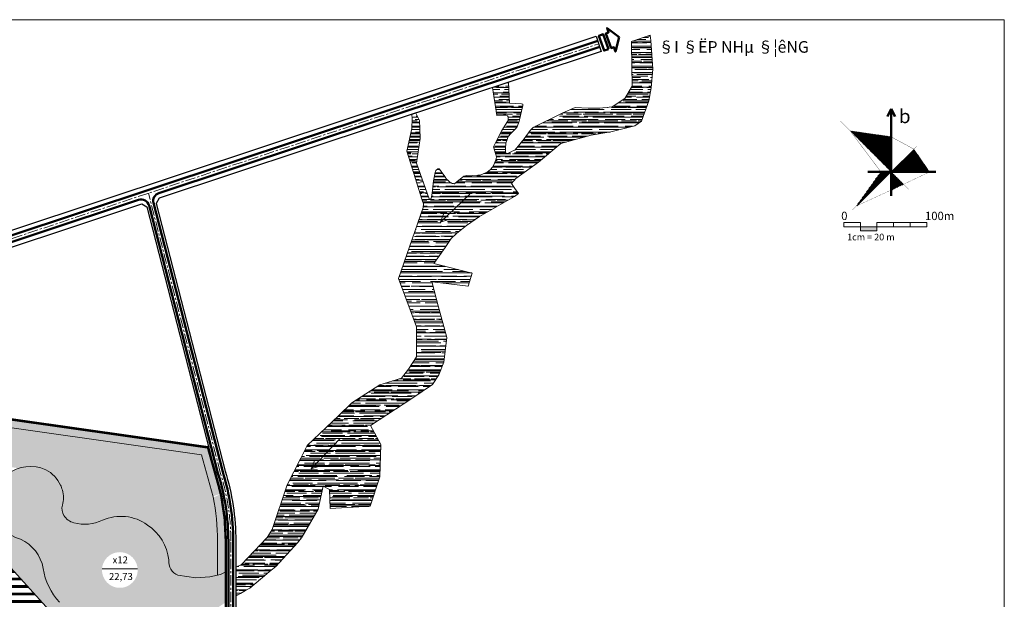
# Model space of a CAD drawing. Extents: x 524649 to 527749, y 2044503 to 2046700.
# Drawn here: x 526561 to 527749, y 2046001 to 2046700 of the extents above; entities that cross this region are included whole.
import ezdxf
from ezdxf.enums import TextEntityAlignment as Align

# ---------------------------------------------------------------- set-up
doc = ezdxf.new("R2010")
doc.units = 0
doc.header["$LTSCALE"] = 10
doc.header["$MEASUREMENT"] = 0
doc.set_wipeout_variables(frame=1)
doc.linetypes.add('CENTER', pattern=[2, 1.25, -0.25, 0.25, -0.25])
doc.linetypes.add('HIDDENX2', pattern=[0.75, 0.5, -0.25])
for name, color, linetype, lineweight in [('1-chialo', 204, 'Continuous', 20), ('1-DuongGT', 7, 'Continuous', 50), ('1-nuoc', 132, 'Continuous', 13), ('1-Timduong', 252, 'CENTER', 5), ('1_cach ly', 92, 'Continuous', 13), ('1_Heduong', 5, 'Continuous', 25), ('1_Kyhieu', 7, 'Continuous', 13), ('2-h cach ly', 92, 'Continuous', 5), ('2-h cn dhai', 216, 'Continuous', 5), ('2-h cxcq', 94, 'Continuous', 5), ('2-h nuoc', 132, 'Continuous', 5), ('2-Tex', 7, 'Continuous', 18), ('2-VongSDD', 7, 'Continuous', 18), ('cotdaycong', 7, 'Continuous', 15), ('khung10000', 7, 'Continuous', 15)]:
    doc.layers.add(name, color=color, linetype=linetype, lineweight=lineweight)
doc.layers.add('1_Ranhgioi', color=6, linetype='HIDDENX2')
doc.styles.add('ARIALH', font='VHARIAL.ttf')
doc.styles.add('n3', font='VHCOOP.ttf', dxfattribs={"height": 300})
doc.styles.add('vn Arialh', font='VHARIAL.ttf', dxfattribs={"height": 250})
doc.styles.add('VNAVANT-HB', font='VHAVANB.ttf')
pattern_1 = [(90, (0, 0), (-0.9899494933999998, 0.9899494933999998), [0.2625, -1.7173989882]), (45, (0, 0), (-0.9899494936611664, 0.9899494936611666), [0.2625, -1.1375]), (135, (0, 0), (-0.9899494936611666, -0.9899494936611664), [0.2625, -1.1375])]
pattern_2 = [(50, (0, 0), (3.586300913003767, -0.3137606749129755), [0.375, -4.125]), (355, (0, 0), (-0.693756668065, 3.760960668500059), [0.3, -3.3]), (100.4514, (0.2988584, -0.0261467), (2.892546908570108, 3.447197710304768), [0.31870095, -3.50571056]), (46.18420000000001, (0, 1), (5.336205243128222, -0.8275950716450904), [0.5625, -6.1875]), (96.6356, (0.444683725, 0.931033465), (4.673313527743517, 4.870589354502209), [0.47805144, -5.258565]), (351.1842, (0, 1), (4.673309725668136, 4.870593004626623), [0.45, -4.95]), (21, (0.5, 0.75), (2.984535260592308, -2.013094453326694), [0.375, -4.125]), (326.0000000000001, (0.5, 0.75), (1.216576659607909, 3.625750225234265), [0.3, -3.3]), (71.4514, (0.748711165, 0.58224197), (4.20111314290745, 1.612652483549762), [0.31870095, -3.50571056]), (37.50000000000001, (0, 0), (0.06079927658645334, 1.664469269156557), [0, -3.26, 0, -3.35, 0, -3.3125]), (7.499999999999999, (0, 0), (1.315347687210743, 1.972058559411801), [0, -1.91, 0, -3.185, 0, -1.2625]), (327.5, (-1.115, 0), (2.669112180862045, -0.112774358671899), [0, -1.25, 0, -3.9, 0, -5.175]), (317.5, (-1.615, 0), (2.915930846711931, 0.5005249116615882), [0, -1.625, 0, -2.59, 0, -3.675])]
pattern_3 = [(45, (426845.4735730226, 1643830.226568596), (-0.5212084084126042, 0.5212084084126044), [])]
pattern_4 = [(45, (426845.5760250254, 1643830.327759441), (-0.5212084084126042, 0.5212084084126044), [])]

msp = doc.modelspace()

# ---------------------------------------------------------------- hatches: boundary and pattern name
at = {"layer": '1_Kyhieu'}
h = msp.add_hatch(dxfattribs=at)
h.set_pattern_fill('LINE', color=256, scale=5.8968, angle=45, style=0)
h.set_pattern_definition(pattern_3)
h.paths.add_polyline_path([(527612.4750022813, 2046558.153796282), (527563.1308622921, 2046565.26854257), (527612.4750022813, 2046515.924402581)])
h.paths.add_polyline_path([(527612.4750022813, 2046515.924402581), (527612.4750022813, 2046494.149870719), (527627.3284980636, 2046501.070906798)])
h = msp.add_hatch(dxfattribs=at)
h.set_pattern_fill('LINE', color=256, scale=5.8968, angle=45, style=0)
h.set_pattern_definition(pattern_4)
h.paths.add_polyline_path([(527612.577454284, 2046558.254987127), (527563.2333142948, 2046565.369733415), (527612.577454284, 2046516.025593426)])
h.paths.add_polyline_path([(527612.577454284, 2046516.025593426), (527612.577454284, 2046494.251061564), (527627.4309500664, 2046501.172097643)])
h = msp.add_hatch(dxfattribs=at)
h.set_pattern_fill('LINE', color=256, scale=5.8968, angle=45, style=0)
h.set_pattern_definition(pattern_3)
h.paths.add_polyline_path([(527612.4750022811, 2046515.924402581), (527599.9271713016, 2046515.924402581), (527570.3394204054, 2046474.774728367), (527572.1645957492, 2046475.613996049)])
h.paths.add_polyline_path([(527639.8698270094, 2046543.319227309), (527612.4750022813, 2046515.924402581), (527658.7038557143, 2046515.924402581)])
h = msp.add_hatch(dxfattribs=at)
h.set_pattern_fill('LINE', color=256, scale=5.8968, angle=45, style=0)
h.set_pattern_definition(pattern_4)
h.paths.add_polyline_path([(527612.5774542838, 2046516.025593426), (527600.0296233043, 2046516.025593426), (527570.4418724083, 2046474.875919212), (527572.2670477522, 2046475.715186894)])
h.paths.add_polyline_path([(527639.9722790122, 2046543.420418154), (527612.577454284, 2046516.025593426), (527658.8063077171, 2046516.025593426)])
at = {"layer": '2-h cach ly', "ltscale": 1.5}
h = msp.add_hatch(dxfattribs=at)
h.set_pattern_fill('AR-CONC', color=256, scale=0.5, style=0)
h.set_pattern_definition(pattern_2)
h.paths.add_polyline_path([(526471.7289659558, 2046228.867256133), (526415.055544446, 2046291.503154383), (526407.120404896, 2046285.368487908), (526466.7411475878, 2046219.475187781), (526570.0278452217, 2046204.809103427), (526571.8451297405, 2046214.651368348)])
h = msp.add_hatch(dxfattribs=at)
h.set_pattern_fill('AR-CONC', color=256, scale=0.5, style=0)
h.set_pattern_definition(pattern_2)
h.paths.add_polyline_path([(526788.3756000196, 2046183.905355405), (526571.8451297404, 2046214.651368348), (526570.0278452217, 2046204.809103426), (526780.5052612746, 2046174.922587455), (526794.2779850891, 2046124.79745553), (526803.7562367045, 2046128.062280126), (526802.0103954992, 2046134.726935968), (526802.0103954992, 2046135.184478)])
h = msp.add_hatch(dxfattribs=at)
h.set_pattern_fill('AR-CONC', color=256, scale=0.5, style=0)
h.set_pattern_definition(pattern_2)
edge = h.paths.add_edge_path()
edge.add_line((526803.8561516111, 2046127.83042871), (526794.608182174, 2046123.210281775))
edge.add_arc((526535.9251923603, 2046070.221569238), 264.0543369749686, 0.11412835121137732, 11.57634724096988, ccw=False)
edge.add_line((526799.9790054876, 2046070.747542816), (526799.9790054876, 2046029.986025471))
edge.add_line((526799.9790054876, 2046029.986025471), (526803.4242497837, 2046030.811623922))
edge.add_line((526803.4242497837, 2046030.811623922), (526809.9790054876, 2046033.85120817))
edge.add_line((526809.9790054876, 2046033.85120817), (526809.9790054876, 2046070.757409846))
edge.add_arc((526535.9251923603, 2046070.221569238), 274.0543369749686, 0.1120267798992487, 12.13463709852015)
at = {"layer": '2-h cn dhai'}
h = msp.add_hatch(dxfattribs=at)
h.set_pattern_fill('PLAST', color=204, scale=36, style=0)
h.set_pattern_definition([(0, (0, 0), (0, 9), []), (0, (0, 1.125), (0, 9), []), (0, (0, 2.25), (0, 9), [])])
h.paths.add_polyline_path([(526484.1579777581, 2045557.252009749), (526442.8143318617, 2045519.331587306), (526429.2950770203, 2045534.07158969), (526416.0298309103, 2045521.904698317), (526429.5489585106, 2045507.164834663), (526368.6390847185, 2045451.29943621), (526512.3892056987, 2045294.56911708), (526523.9854683228, 2045294.101969022, -0.1996684268555377), (526528.1657491456, 2045292.162415808), (526543.0998993829, 2045275.912168907, -0.3925623392829142), (526543.067700529, 2045267.748768433), (526654.3094721003, 2045371.736353641)])
h.paths.add_polyline_path([(526746.4790055093, 2045619.368795052), (526544.3083950075, 2045657.925868329, -0.05609175349278377), (526529.7520857026, 2045617.168115173), (526511.7866409027, 2045625.959460406, -0.02455009586651576), (526503.5608351788, 2045611.050670705), (526520.578007013, 2045600.540636422, -0.06786214321876703), (526487.3457339169, 2045560.175822044), (526484.1579777586, 2045557.252009749), (526654.3094721003, 2045371.73635364), (526717.9387790409, 2045431.216330304, 0.2076834557322426), (526746.4790055093, 2045496.963544979)])
h.paths.add_polyline_path([(526746.4790055092, 2045799.113095447, 0.1860550576120673), (526730.9563717735, 2045839.384225183), (526702.1643372788, 2045871.183528359), (526563.9317737799, 2045744.399203308), (526545.585928845, 2045740.678716741, -0.03717591899351668), (526549.1902513123, 2045712.171051036), (526529.2651831679, 2045710.120807698, -0.01963316191543934), (526529.350876906, 2045696.500912953), (526549.345410928, 2045695.972712182, -0.04970726590392002), (526544.3083950075, 2045657.925868329), (526746.4790055092, 2045619.368795052)])
h.paths.add_polyline_path([(526702.1643372786, 2045871.183528359), (526613.9016256775, 2045968.665098336), (526483.6782812785, 2045849.226679431), (526498.5487567133, 2045833.013445357, -0.04938310198209456), (526521.4278218698, 2045802.510548937), (526504.3228094493, 2045792.144088213, -0.02398735195991858), (526512.2538654868, 2045777.518435517), (526530.2731720548, 2045786.198847296, -0.06229038295004675), (526545.585928845, 2045740.678716741), (526563.9317737801, 2045744.399203309)])
h.paths.add_polyline_path([(526613.9016256772, 2045968.665098336), (526525.6389140763, 2046066.146668312), (526394.7925656332, 2045946.136841737), (526430.99255129, 2045906.668107617), (526416.2532475652, 2045893.149493572), (526428.4200002066, 2045879.88412022), (526443.1593039309, 2045893.402734265), (526468.0426011838, 2045866.274213815), (526483.6782812786, 2045849.226679431)])
at = {"layer": '2-h cxcq', "ltscale": 1.5}
h = msp.add_hatch(dxfattribs=at)
h.set_pattern_fill('GRASS', color=256, scale=1.4, style=0)
h.set_pattern_definition(pattern_1)
h.paths.add_polyline_path([(526570.0278452216, 2046204.809103426), (526466.7411475874, 2046219.475187781), (526439.4473424217, 2046176.251728261), (526560.413927852, 2046158.71026783, -0.006854928941996448), (526561.5830514872, 2046159.072788457)])
h = msp.add_hatch(dxfattribs=at)
h.set_pattern_fill('GRASS', color=256, scale=1.4, style=0)
h.set_pattern_definition(pattern_1)
h.paths.add_polyline_path([(526780.5052612748, 2046174.922587455), (526570.0278452217, 2046204.809103427), (526561.5830514872, 2046159.072788457, -0.1810594444871297), (526592.8093904979, 2046156.843516655, -0.04431888832217987), (526598.6918683468, 2046153.15955334), (526794.2779850891, 2046124.79745553)])
h = msp.add_hatch(dxfattribs=at)
h.set_pattern_fill('GRASS', color=256, scale=1.4, style=0)
h.set_pattern_definition(pattern_1)
edge = h.paths.add_edge_path()
edge.add_line((526688.9696444602, 2046100.456983774), (526691.1718216453, 2046139.748962013))
edge.add_line((526691.1718216453, 2046139.748962013), (526598.6918683468, 2046153.15955334))
edge.add_arc((526575.0104464763, 2046121.884031825), 39.22968248481619, 24.933567486469883, 52.86746382794388, ccw=False)
edge.add_arc((526575.0104464762, 2046121.884031825), 39.22968248494391, 15.607045514660172, 24.933567486398317, ccw=False)
edge.add_arc((526580.2292245429, 2046123.341832633), 33.81111923390489, -15.607045514783294, 15.607045515163293, ccw=False)
edge.add_arc((526627.8044631309, 2046110.052280868), 15.58539393045496, 164.3929544844832, 211.8804385182045)
edge.add_arc((526631.7651913099, 2046112.515741279), 20.2497272060531, 211.8804385189266, 255.1069299404108)
edge.add_arc((526639.617383092, 2046142.04081824), 50.80111154934318, 255.1069299404523, 295.141079102286)
edge.add_arc((526683.3384880532, 2046046.218740085), 54.52978086335403, 84.07263862520063, 113.95292684508729, ccw=False)
h = msp.add_hatch(dxfattribs=at)
h.set_pattern_fill('GRASS', color=256, scale=1.4, style=0)
h.set_pattern_definition(pattern_1)
edge = h.paths.add_edge_path()
edge.add_line((526691.1718216453, 2046139.748962013), (526688.9696444602, 2046100.456983774))
edge.add_arc((526683.3384880533, 2046046.218740084), 54.52978086334493, 53.92905682426101, 84.07263862532233, ccw=False)
edge.add_arc((526682.6789884648, 2046041.358974473), 58.89222092338162, 56.03107111999492, 56.19483065338193, ccw=False)
edge.add_line((526715.5846187772, 2046090.200690035), (526787.7488219083, 2046125.744254658))
edge.add_line((526787.7488219083, 2046125.744254658), (526691.1718216453, 2046139.748962013))
h = msp.add_hatch(dxfattribs=at)
h.set_pattern_fill('GRASS', color=256, scale=1.4, style=0)
h.set_pattern_definition(pattern_1)
edge = h.paths.add_edge_path()
edge.add_line((526794.2779850889, 2046124.797455531), (526787.7488219074, 2046125.744254658))
edge.add_line((526787.7488219074, 2046125.744254658), (526715.5846187772, 2046090.200690035))
edge.add_arc((526682.6789884592, 2046041.358974477), 58.89222092351452, 6.588541131902389, 56.03107111346111, ccw=False)
edge.add_arc((526758.7098018344, 2046046.145801635), 17.63793574161754, 173.5859608819468, 247.9610855947637)
edge.add_line((526752.0914092183, 2046029.796683726), (526773.945989074, 2046026.751856784))
edge.add_line((526773.945989074, 2046026.751856784), (526790.7181059693, 2046027.76679698))
edge.add_line((526790.7181059693, 2046027.76679698), (526799.9790054876, 2046029.986025471))
edge.add_line((526799.9790054876, 2046029.986025471), (526799.9790054876, 2046070.747542816))
edge.add_arc((526535.9251923603, 2046070.221569238), 264.0543369749686, 0.1141283512113829, 11.92811427516049)
h = msp.add_hatch(dxfattribs=at)
h.set_pattern_fill('GRASS', color=256, scale=1.4, style=0)
h.set_pattern_definition(pattern_1)
h.paths.add_polyline_path([(526769.979005488, 2045952.669027111, 0.8536543545960904), (526717.1964803636, 2045962.596883198, -0.3869604306884566), (526680.7582703873, 2045951.901177481, 0.03679654831332856), (526647.887129001, 2045969.861369228, -0.01385848424705168), (526640.0596384258, 2045974.098103167), (526627.0255258854, 2045954.170433791), (526730.9563717735, 2045839.384225183, -0.1860550576120673), (526746.4790055092, 2045799.113095447), (526746.4790055093, 2045735.905934737), (526769.979005488, 2045743.614357596)])
h.paths.add_polyline_path([(526589.6376366076, 2046038.007228022, 0.2435198206805355), (526562.2682199968, 2046073.241873308, -0.3284077907772381), (526529.596935525, 2046114.891866499), (526497.8051543267, 2046096.887606921), (526627.0255258855, 2045954.170433791), (526640.0596384259, 2045974.098103167, -0.05985694847767702), (526609.4069259664, 2045997.082666791, -0.1535271387080096)])
at = {"layer": '2-h nuoc', "ltscale": 1.5}
h = msp.add_hatch(dxfattribs=at)
h.set_pattern_fill('AR-RROOF', color=256, scale=5.999999999938153, style=0)
h.set_pattern_definition([(0, (0, 0), (13.19999999986394, 5.999999999938153), [89.99999999907229, -11.99999999987631, 29.99999999969076, -5.999999999938153]), (0, (7.979999999917744, 2.999999999969076), (-5.999999999938153, 7.979999999917744), [17.99999999981446, -1.979999999979591, 35.99999999962891, -4.499999999953614]), (0, (2.999999999969076, 5.099999999947429), (31.19999999967839, 4.019999999958562), [47.99999999950522, -8.399999999913414, 23.99999999975261, -5.999999999938153])])
h.paths.add_polyline_path([(527321.6088389517, 2046680.687917253), (527299.1525376438, 2046673.238911011), (527299.2281738073, 2046670.025800255), (527300.1462603867, 2046619.426722336), (527291.0083670679, 2046604.416335503), (527275.8428745128, 2046594.338443382), (527260.8625317754, 2046592.702467613), (527247.0525401877, 2046592.936175714), (527231.1359328291, 2046593.637306371), (527216.2385461223, 2046587.041752011), (527180.6332503428, 2046569.619361839), (527179.6888748896, 2046568.676427155), (527176.9906573362, 2046566.117032085), (527169.7054713223, 2046556.014146794), (527160.8968615399, 2046544.894402168), (527158.325795235, 2046542.32724797), (527155.3261997646, 2046540.936704788), (527152.4337433839, 2046539.225266541), (527150.0682314365, 2046537.98216094), (527147.5818551793, 2046538.433546208), (527147.1844581007, 2046540.61580972), (527147.1844581006, 2046544.252612031), (527147.8272246767, 2046550.777469961), (527149.1127714155, 2046554.949093153), (527150.0769280732, 2046557.516247351), (527150.7196946482, 2046559.120722694), (527153.1836354551, 2046561.901809057), (527159.2345074833, 2046568.053980827), (527161.1792598421, 2046570.535149102), (527163.7722675137, 2046577.33139236), (527168.231609232, 2046595.910020263), (527168.3272138142, 2046597.580368795), (527167.753640664, 2046597.866719522), (527166.4631214603, 2046598.057615771), (527152.2119657472, 2046598.954631143), (527150.9873924722, 2046624.090875623), (527131.4874704547, 2046617.622533448), (527136.8098596628, 2046584.088153647), (527145.0239738573, 2046584.245878178), (527147.7093526646, 2046584.245878177), (527149.7628744233, 2046583.772704587), (527150.3947314529, 2046582.353202876), (527150.5526957104, 2046580.460527574), (527150.5526957104, 2046578.883301334), (527149.604910166, 2046576.832907857), (527142.8124742713, 2046566.107766882), (527135.8758231357, 2046552.647674921), (527132.6605093831, 2046546.148540956), (527135.6498338475, 2046536.856977428), (527136.4486490572, 2046533.666627048), (527135.6498338477, 2046530.564893451), (527133.1646581454, 2046524.53866618), (527131.5645143194, 2046521.703926788), (527129.0977747996, 2046518.818718088), (527125.291946172, 2046515.792771063), (527121.2746652608, 2046513.963128384), (527116.8345341263, 2046512.133479345), (527113.7293076086, 2046511.972831638), (527101.0514634086, 2046511.436225078), (527099.65509579, 2046511.535810134), (527098.8571772543, 2046511.436225077), (527097.0119694152, 2046510.788899965), (527088.6407197069, 2046504.016035796), (527085.8705467641, 2046501.733590329), (527083.5520602501, 2046501.948933376), (527083.0141923428, 2046502.018983949), (527081.5396916643, 2046502.725662309), (527080.3514917791, 2046503.308445892), (527077.6779295806, 2046506.045541239), (527076.2191071811, 2046507.37547931), (527074.0440723943, 2046510.491180599), (527069.6543995786, 2046516.661298154), (527067.8004016082, 2046519.400030209), (527067.3940311853, 2046519.780411956), (527067.0130801422, 2046519.881846241), (527066.505127303, 2046519.856484493), (527065.870199843, 2046519.780411956), (527065.5622181507, 2046519.650936401), (527063.9907824914, 2046518.334963863), (527063.3419565643, 2046517.664717218), (527062.9970355561, 2046516.947216765), (527062.3071663672, 2046515.426102836), (527060.2509409962, 2046505.05507313), (527058.8283388326, 2046490.354219099), (527057.5327656368, 2046484.062611727), (527056.8956915674, 2046483.657878642), (527055.4889461125, 2046482.754943785), (527039.8653730312, 2046526.703927853), (527041.7135154431, 2046540.155447275), (527044.3524165748, 2046556.380668858), (527043.928900638, 2046568.291088711), (527043.4573310696, 2046577.865101159), (527039.2149303231, 2046587.014700125), (527034.165469959, 2046585.33973766), (527034.4974549235, 2046580.53327023), (527034.1830752111, 2046568.134139458), (527028.2297505594, 2046541.162564792), (527046.8624138532, 2046481.760869443), (527048.208526936, 2046477.504683753), (527047.7598225819, 2046473.248491746), (527018.2257234714, 2046387.425135069), (527040.0438113695, 2046329.192641076), (527039.7652035577, 2046293.187810163), (527030.1152816052, 2046278.132806735), (527021.6716049903, 2046267.293210619), (526995.7374524774, 2046259.464608835), (526961.9627460211, 2046237.785410253), (526946.2816381315, 2046222.128213041), (526908.0228091176, 2046185.958718226), (526900.4169802491, 2046170.770239938), (526884.0644257684, 2046138.87442536), (526865.8482951943, 2046084.782181227), (526859.8226387538, 2046075.327733123), (526828.9609666807, 2046042.653560665), (526821.9790054878, 2046039.415871846), (526821.9790054875, 2046004.32410409), (526833.8165177354, 2046011.255828488), (526838.9399999989, 2046014.255999999), (526870.3079999993, 2046040.364), (526896.2992581453, 2046068.622108391), (526901.0295587659, 2046074.972039525), (526903.45706196, 2046078.821604731), (526921.4740219789, 2046109.210400179), (526927.4300774138, 2046137.01063233), (526934.8631604713, 2046133.242674638), (526935.7779999998, 2046110.064), (526984.1111635786, 2046112.854929847), (526995.7401832611, 2046148.356217889), (526997.0715962873, 2046187.548012108), (526984.3956541223, 2046210.437622547), (527034.1100369589, 2046242.772987806), (527059.1397296283, 2046259.53559123), (527066.842154855, 2046271.538542383), (527072.6738034174, 2046286.418892267), (527076.6279230805, 2046316.289668761), (527066.2038444869, 2046354.549706283), (527058.9961801018, 2046382.111210079), (527058.9354099871, 2046383.445958684), (527102.3535307099, 2046378.163762887), (527107.1531334439, 2046394.054344108), (527060.7717869352, 2046405.406748299), (527074.3072057321, 2046425.04821839), (527081.667617356, 2046435.831352684), (527088.0526774658, 2046441.56915123), (527100.184310694, 2046451.259658684), (527116.0061286399, 2046462.199049563), (527158.0305038331, 2046486.423262449), (527163.0961473419, 2046489.795212098), (527158.5233762263, 2046496.189391248), (527154.6599973638, 2046502.18992633), (527159.8111782396, 2046508.19046776), (527186.8548438713, 2046527.906529738), (527213.7843192926, 2046550.154801223), (527250.7074013546, 2046560.3416707), (527274.4128408132, 2046564.150851559), (527303.0678858841, 2046571.716189368), (527311.2623004158, 2046577.230091524), (527320.121517993, 2046601.655355524), (527322.9441016536, 2046617.357207461), (527324.8049741342, 2046640.04969401), (527322.5214823921, 2046674.261218617)])
h = msp.add_hatch(dxfattribs=at)
h.set_pattern_fill('AR-RROOF', color=256, scale=5.999999999938152, style=0)
h.set_pattern_definition([(0, (0, 0), (13.19999999986393, 5.999999999938152), [89.99999999907227, -11.9999999998763, 29.99999999969076, -5.999999999938152]), (0, (7.979999999917742, 2.999999999969076), (-5.999999999938152, 7.979999999917742), [17.99999999981446, -1.97999999997959, 35.99999999962891, -4.499999999953614]), (0, (2.999999999969076, 5.099999999947429), (31.19999999967839, 4.019999999958562), [47.99999999950521, -8.399999999913412, 23.99999999975261, -5.999999999938152])])
h.paths.add_polyline_path([(526809.9790054876, 2046033.85120817), (526803.424249783, 2046030.811623922), (526790.7181059693, 2046027.766796979), (526773.9459890738, 2046026.751856785), (526752.0914092183, 2046029.796683726, -0.3364163540601187), (526741.1822694071, 2046048.11617831, 0.2198930293941626), (526715.4448879531, 2046090.294539413, 0.2680608259716258), (526661.2001629588, 2046096.052378955, -0.1764809020880126), (526626.5606358104, 2046092.946273888), (526626.5606892889, 2046092.946259666, -0.1908800017721144), (526614.5700938706, 2046101.820879149, -0.210220360026655), (526612.7937106054, 2046114.245348074, 0.1370455985843244), (526612.7937106054, 2046132.438317192, 0.04071710808414097), (526610.5838122894, 2046138.421977059, 0.1677211875976118), (526592.8093904939, 2046156.843516657, 1.082567496619078), (526562.2682199957, 2046073.241873309, -0.2435198206734367), (526589.6376366073, 2046038.007228025, 0.1535271387115674), (526609.4069259654, 2045997.082666792, 0.07377663240423468), (526647.887129001, 2045969.861369228, -0.036796548312093), (526680.7582703863, 2045951.901177482, 0.3869604307011373), (526717.1964803637, 2045962.596883198, -0.8536543545496277), (526769.979005488, 2045952.669027113), (526769.979005488, 2045497.180590163, -0.2076834557103368), (526733.8280519682, 2045413.900784915), (526250.3022151084, 2044961.906147846, -0.4082863784051831), (526239.1069073034, 2044962.169870686), (526222.3399618074, 2044979.392738621, -0.3934964396524211), (526221.8073544131, 2044995.190903823, 0.2638404942726531), (526231.032439627, 2045066.830140015, 0.5362520022628321), (526187.7458191419, 2045075.536527786, -0.3272644588142523), (526157.0882235866, 2045070.795965662, 0.2154687159453363), (526136.5692324832, 2045071.919368387, -1.116228066088103), (526130.6665118961, 2045094.106541795, 0.1205971773358998), (526149.7803002049, 2045101.970509064, 0.2969316341573752), (526165.7980272507, 2045144.12051511, 0.5221821706006716), (526096.9329055374, 2045172.767249384, -0.160704927092809), (526069.3868542231, 2045165.745990356, 0.1352864930815141), (526048.5867749276, 2045161.533234939, 0.2176553161214741), (526025.4757495135, 2045130.854677576, 0.3002543068916247), (526039.6131684702, 2045100.024654931, -0.2112098725309783), (526066.4499006196, 2045064.850937315, 0.4351138727924394), (526093.2573987556, 2045049.696047673, -0.527291494807241), (526127.4722182883, 2045022.910593292, 0.2295921357058236), (526142.2870950077, 2044986.609226627, -1.298467854830992e-06), (526142.2868875699, 2044986.609413001, 0.2605585934591225), (526193.3999996542, 2044975.062378676, -0.2839552564433261), (526213.6835370683, 2044969.541561935), (526229.1060164473, 2044953.043208556, -0.4142135624016438), (526228.7249105684, 2044941.735920715), (525961.9230793228, 2044692.332501765, -0.4149903488786972), (525947.7708892638, 2044692.828277124), (525865.6537509623, 2044781.142130936), (525857.4816160351, 2044789.930950715), (525485.6844760232, 2045189.784610376, -0.07803262546177542), (525486.5442870113, 2045181.764289571), (525486.4018237666, 2045178.856436998), (525853.4703017488, 2044786.181218215), (525861.6302761656, 2044777.45200301), (525954.2777972941, 2044678.341379758, 0.4117820305694782), (525975.3888177621, 2044677.542540398), (526747.4857794205, 2045399.290292766, 0.2076834557110335), (526789.9790054876, 2045497.180590163), (526789.9790054875, 2045960.406191558, -0.1152858347019616), (526791.0145616662, 2045964.837754146), (526794.5737118387, 2045972.037427204), (526801.1732837982, 2045991.420670415), (526809.9790054876, 2045997.114225872)])
at = {"layer": 'cotdaycong', "ltscale": 1.5}
msp.add_hatch(color=256, dxfattribs=at).paths.add_polyline_path([(527595.2749173476, 2046449.874853933), (527575.2749173477, 2046449.874853933), (527575.2749173477, 2046444.874853933), (527595.2749173477, 2046444.874853933)])

# ---------------------------------------------------------------- linework, layer by layer
at = {"layer": '1-chialo', "ltscale": 1.5}
msp.add_lwpolyline([(526224.3655253628, 2046398.887441751), (526730.9563717735, 2045839.384225183, -0.1860550576120673), (526746.4790055092, 2045799.113095447), (526746.4790055093, 2045496.963544979, -0.2076834557322426), (526717.9387790409, 2045431.216330304), (526295.9710515483, 2045036.76553725), (526109.1583397279, 2045240.446868035)], format="xyb", dxfattribs=at)
at = {"layer": '1-DuongGT'}
for points in [[(527271.4301732136, 2046664.080627427), (527265.14275036, 2046681.904160014), (527259.9261066759, 2046680.063938691), (527266.21352953, 2046662.240406104)], [(527284.1626063186, 2046678.592856674), (527269.8233336417, 2046689.421080351), (527271.6635549649, 2046684.204436668), (527268.4031526623, 2046683.054298341), (527274.6905755163, 2046665.230765754), (527277.9509778187, 2046666.380904081), (527279.7911991418, 2046661.164260397)]]:
    msp.add_lwpolyline(points, close=True, dxfattribs=at)
msp.add_lwpolyline([(525655.5099423385, 2046624.909877894), (526264.2119843346, 2046409.726431759, 0.1665369822854972), (526456.2235606905, 2046407.853283553), (527258.4838879649, 2046673.972004725)], format="xyb", dxfattribs=at)
for points in [[(527607.9911488033, 2046582.819990976), (527612.4750022813, 2046591.805344633)], [(527608.093600806, 2046582.921181821), (527612.577454284, 2046591.906535479)], [(527616.9588557594, 2046582.819990976), (527612.4750022813, 2046591.805344633)], [(527612.4750022813, 2046591.805344633), (527612.4750022813, 2046487.221610937)], [(527617.0613077623, 2046582.921181821), (527612.577454284, 2046591.906535479)], [(527612.577454284, 2046591.906535479), (527612.577454284, 2046487.322801782)], [(527584.4074847661, 2046515.924402581), (527666.2985976896, 2046515.924402581)], [(527584.509936769, 2046516.025593426), (527666.4010496924, 2046516.025593426)]]:
    msp.add_lwpolyline(points, dxfattribs=at)
at = {"layer": '1-nuoc', "ltscale": 1.5}
for points in [[(526821.9790054876, 2046004.32410409), (526827.7927210937, 2046007.728457426), (526833.8165177354, 2046011.255828488), (526838.94, 2046014.256), (526854.0892140466, 2046026.8648906), (526862.3060946348, 2046033.703908656), (526870.308, 2046040.364), (526896.2992581453, 2046068.622108391), (526901.0295587655, 2046074.972039524), (526903.4570619577, 2046078.821604727), (526921.474021979, 2046109.210400179), (526927.4300774138, 2046137.010632329), (526934.8631604713, 2046133.242674638), (526935.7779999998, 2046110.064), (526984.1111635786, 2046112.854929847), (526995.740183261, 2046148.356217889), (526997.0715962874, 2046187.548012109), (526984.3956541221, 2046210.437622546), (527034.1100369513, 2046242.77298781), (527059.1397296281, 2046259.535591229), (527066.8421548548, 2046271.538542383), (527072.6738034174, 2046286.418892267), (527076.6279230803, 2046316.28966876), (527066.2038444822, 2046354.54970627), (527058.9961801016, 2046382.111210079), (527058.9354099871, 2046383.445958684), (527102.35353071, 2046378.163762888), (527107.1531334439, 2046394.054344108), (527060.7717869353, 2046405.406748299), (527074.3072057371, 2046425.048218393), (527081.6676173563, 2046435.831352684), (527088.052677466, 2046441.569151229), (527100.1843106948, 2046451.259658685), (527116.0061286398, 2046462.199049563), (527158.0305038333, 2046486.423262447), (527163.0961473419, 2046489.795212098), (527158.5233762276, 2046496.189391253), (527154.6599973638, 2046502.189926329), (527159.8111782394, 2046508.19046776), (527186.8548438714, 2046527.906529737), (527213.7843192923, 2046550.154801223), (527250.7074013503, 2046560.3416707), (527274.4128408151, 2046564.15085156), (527303.0678858839, 2046571.716189368), (527311.2623004159, 2046577.230091524), (527320.121517993, 2046601.655355524), (527322.9441016535, 2046617.35720746), (527324.8049741341, 2046640.049694008), (527322.521482392, 2046674.261218617), (527321.6088389517, 2046680.687917254), (527299.1525376437, 2046673.238911011), (527299.2281738075, 2046670.02580024), (527300.1462603867, 2046619.426722336), (527291.0083670678, 2046604.416335503), (527275.8428745128, 2046594.338443382), (527260.8625317729, 2046592.702467613), (527247.0525401973, 2046592.936175714), (527231.135932829, 2046593.637306371), (527216.2385461186, 2046587.041752009), (527180.6332503433, 2046569.61936184), (527179.6888748815, 2046568.676427151), (527176.9906573356, 2046566.117032084), (527169.70547132, 2046556.01414679), (527160.89686154, 2046544.894402169), (527158.3257952356, 2046542.327247971), (527155.3261997657, 2046540.93670479), (527152.43374338, 2046539.225266539), (527150.3983045672, 2046538.155618427), (527149.1127714149, 2046538.155618427), (527147.9343637611, 2046538.369550592), (527147.3987226833, 2046539.439198704), (527147.1844581007, 2046540.615809721), (527147.1844581007, 2046544.252612031), (527147.8272246768, 2046550.777469962), (527149.1127714149, 2046554.949093151), (527150.0769280723, 2046557.516247349), (527150.7196946484, 2046559.120722694), (527153.1836354545, 2046561.901809057), (527159.2345074844, 2046568.053980827), (527161.1792598418, 2046570.535149101), (527163.7722675134, 2046577.331392359), (527168.231609232, 2046595.910020263), (527168.3272138142, 2046597.580368795), (527167.7536406642, 2046597.866719523), (527166.4631214549, 2046598.057615771), (527152.2119657472, 2046598.954631144), (527150.9873924721, 2046624.090875623)], [(527150.9873924721, 2046624.090875623), (527131.4874704548, 2046617.622533448), (527136.8098596627, 2046584.088153647), (527145.0239738743, 2046584.245878177), (527147.7093526636, 2046584.245878177), (527149.7628744235, 2046583.772704586), (527150.3947314529, 2046582.353202876), (527150.5526957104, 2046580.460527575), (527150.5526957104, 2046578.883301334), (527149.604910166, 2046576.832907857), (527142.8124742709, 2046566.10776688), (527135.8758231361, 2046552.64767492), (527132.6605093831, 2046546.148540956), (527135.6498338477, 2046536.856977428), (527136.4486490572, 2046533.666627048), (527135.6498338477, 2046530.564893451), (527133.1646581455, 2046524.53866618), (527131.5645143193, 2046521.703926787), (527129.0977747999, 2046518.818718087), (527125.2919461724, 2046515.792771064), (527121.274665261, 2046513.963128382), (527116.8345341265, 2046512.133479345), (527113.7293076166, 2046511.972831637), (527101.051463413, 2046511.436225078), (527099.6550957882, 2046511.535810135), (527098.8571772538, 2046511.436225078), (527097.0119694148, 2046510.788899965), (527088.6407196912, 2046504.016035778), (527086.0024978586, 2046501.842309598), (527085.8058950574, 2046501.783420266), (527085.3340537691, 2046501.783420266), (527084.4886793861, 2046501.861939375), (527083.4663611236, 2046501.960094617), (527083.0141923428, 2046502.018983949), (527081.5396917135, 2046502.72566229), (527080.4190788434, 2046503.275296056), (527079.7702936755, 2046503.903455287), (527077.6779295822, 2046506.04554124), (527076.2191071805, 2046507.375479311), (527074.0440723633, 2046510.491180616), (527069.65439958, 2046516.661298158), (527067.8004016082, 2046519.40003021), (527067.3940311857, 2046519.780411956), (527067.0130801427, 2046519.881846241), (527066.5051273041, 2046519.856484492), (527065.8701998418, 2046519.780411956), (527065.3876392108, 2046519.577543386), (527064.778103956, 2046518.994293069), (527063.9907824903, 2046518.334963861), (527063.3419565647, 2046517.664717219), (527062.9970355561, 2046516.947216764), (527062.3071663671, 2046515.426102836), (527060.2509409961, 2046505.05507313), (527058.8283388326, 2046490.354219099), (527057.5327656368, 2046484.062611727), (527056.8956915888, 2046483.657878635), (527056.154739093, 2046483.182290245), (527055.1491723509, 2046483.710724614), (527039.8653730311, 2046526.703927853), (527041.7135154431, 2046540.155447275), (527044.3524165748, 2046556.380668858), (527043.9289006382, 2046568.291088711), (527043.4573310697, 2046577.865101159), (527039.2149303234, 2046587.014700125), (527034.165469959, 2046585.33973766), (527034.4974549235, 2046580.53327023), (527034.1830752111, 2046568.134139458), (527028.2297505595, 2046541.162564792), (527046.8624138732, 2046481.760869405), (527048.2085269361, 2046477.504683753), (527047.7598225819, 2046473.248491746), (527018.2257234714, 2046387.425135068), (527040.0438113693, 2046329.192641076), (527039.7652035576, 2046293.187810163), (527030.1152816045, 2046278.132806734), (527021.6716049903, 2046267.293210619), (526995.737452478, 2046259.464608836), (526961.9627460209, 2046237.785410252), (526946.2816381311, 2046222.12821304), (526908.0228091173, 2046185.958718226), (526900.41698025, 2046170.770239936), (526884.0644257681, 2046138.874425359), (526865.8482951942, 2046084.782181227), (526859.822638754, 2046075.327733124), (526828.9609666809, 2046042.653560665), (526821.9790054876, 2046039.415871846)]]:
    msp.add_lwpolyline(points, dxfattribs=at)
msp.add_lwpolyline([(526809.9790054876, 2046033.85120817), (526803.4242497827, 2046030.811623922), (526790.7181059705, 2046027.76679698), (526773.945989074, 2046026.751856785), (526752.0914092183, 2046029.796683726, -0.3364163540601186), (526741.1822694071, 2046048.11617831, 0.2198930293941626), (526715.4448879531, 2046090.294539413, 0.2680608259716258), (526661.2001629588, 2046096.052378955, -0.1764806212822627), (526626.5606892889, 2046092.946259666, -0.1908800017721144), (526614.5700938706, 2046101.820879149, -0.210220360026655), (526612.7937106054, 2046114.245348074, 0.1370455985843244), (526612.7937106054, 2046132.438317192, 0.04071710808414097), (526610.5838122894, 2046138.421977059, 0.1677211875976118), (526592.8093904939, 2046156.843516657, 1.082567496619078), (526562.2682199957, 2046073.241873309, -0.2435198206734367), (526589.6376366073, 2046038.007228025, 0.1535271387115674), (526609.4069259654, 2045997.082666792, 0.07377663240423468)], format="xyb", dxfattribs=at)
at = {"layer": '1-Timduong'}
for points in [[(525654.2600725747, 2046621.374297946), (526262.9621145709, 2046406.19085181, 0.1665369822853942), (526457.4042172097, 2046404.293992868), (527259.6645444841, 2046670.41271404)], [(526127.1753602303, 2044783.840070433), (526765.240825109, 2045380.296652973, 0.2076834557108462), (526815.9790054876, 2045497.180590163), (526815.9790054876, 2046070.757409906, 0.07617499685124214), (526803.2748016684, 2046153.661817817), (526716.5936343413, 2046490.270020703)]]:
    msp.add_lwpolyline(points, format="xyb", dxfattribs=at)
at = {"layer": '1_cach ly'}
for points in [[(526780.5052612746, 2046174.922587455), (526466.7411475874, 2046219.475187781), (526329.6132388907, 2046371.029999676, -0.05890451131949986), (526256.3794671483, 2046387.570130747), (526070.2281981373, 2046453.376828942)], [(526794.4578045366, 2046124.143011743, -0.05157304206559067), (526799.9790054876, 2046070.757409906), (526799.9790054876, 2046029.986025471)]]:
    msp.add_lwpolyline(points, format="xyb", dxfattribs=at)
msp.add_lwpolyline([(526780.5052612746, 2046174.922587455), (526794.4578045366, 2046124.143011743)], dxfattribs=at)
at = {"layer": '1_Heduong', "ltscale": 50}
msp.add_lwpolyline([(525657.5097339605, 2046630.566805812), (526266.2117759567, 2046415.383359677, 0.1665369822854953), (526454.3345102598, 2046413.54814865), (527256.5948375341, 2046679.666869822)], format="xyb", dxfattribs=at)
msp.add_lwpolyline([(527256.5948375341, 2046679.666869822), (527262.734251434, 2046661.158558258)], dxfattribs=at)
at = {"layer": '1_Kyhieu', "const_width": 0.19656}
for points in [[(527633.4345660047, 2046494.964838857), (527551.2482117298, 2046577.151193132)], [(527633.5370180075, 2046495.066029702), (527551.3506637326, 2046577.252383977)], [(527565.5660278169, 2046470.060095012), (527650.4310773399, 2046553.88047764)], [(527565.6684798195, 2046470.161285857), (527650.5335293427, 2046553.981668484)]]:
    msp.add_lwpolyline(points, dxfattribs=at)
for points in [[(527563.1308622924, 2046565.26854257), (527612.4750022813, 2046558.153796282), (527639.8698270095, 2046543.319227309), (527658.7038557143, 2046515.924402581), (527627.3284980636, 2046501.070906798), (527612.4750022813, 2046494.149870719), (527570.3394204056, 2046474.774728367), (527599.9271713016, 2046515.924402581)], [(527563.2333142952, 2046565.369733415), (527612.577454284, 2046558.254987127), (527639.9722790122, 2046543.420418154), (527658.8063077171, 2046516.025593426), (527627.4309500665, 2046501.172097643), (527612.577454284, 2046494.251061564), (527570.4418724083, 2046474.875919212), (527600.0296233043, 2046516.025593426)]]:
    msp.add_lwpolyline(points, close=True, dxfattribs=at)
at = {"layer": '2-h nuoc', "ltscale": 1.5}
for points in [[(526821.9790054876, 2046004.32410409), (526821.9790054876, 2046039.415871846)], [(526809.9790054876, 2045997.114225872), (526809.9790054876, 2046033.85120817)]]:
    msp.add_lwpolyline(points, dxfattribs=at)
at = {"layer": '2-VongSDD', "ltscale": 1.5}
for points in [[(527104.0612686367, 2046489.319374028), (527068.8704090766, 2046455.375271425)], [(527073.029473504, 2046466.277640775), (527068.8704090766, 2046455.375271425), (527080.0636946682, 2046459.045626191)], [(526947.959994568, 2046194.699978908), (526913.0556946282, 2046157.949850758)], [(526917.2147590556, 2046168.852220108), (526913.0556946282, 2046157.949850758), (526924.2489802198, 2046161.620205524)]]:
    msp.add_lwpolyline(points, dxfattribs=at)
at = {"layer": 'cotdaycong', "ltscale": 1.5}
for points in [[(526199.0609918648, 2044522.407318788), (527748.8609918648, 2044522.407318788), (527748.8609918648, 2046699.507318788), (526199.0609918648, 2046699.507318788)], [(527575.2749173477, 2046449.874853933), (527595.2749173477, 2046449.874853933), (527595.2749173477, 2046444.874853933), (527575.2749173477, 2046444.874853933)]]:
    msp.add_lwpolyline(points, close=True, dxfattribs=at)
for points in [[(527555.2749173477, 2046449.874853933), (527555.2749173477, 2046454.874853933)], [(527555.2749173477, 2046454.874853933), (527575.2749173477, 2046454.874853933)], [(527575.2749173477, 2046449.874853933), (527575.2749173477, 2046454.874853933)], [(527595.2749173477, 2046449.874853933), (527595.2749173477, 2046454.874853933)], [(527595.2749173477, 2046454.874853933), (527655.2749173477, 2046454.874853933)], [(527615.2749173477, 2046449.874853933), (527615.2749173477, 2046454.874853933)], [(527635.2749173477, 2046449.874853933), (527635.2749173477, 2046454.874853933)], [(527655.2749173477, 2046449.874853933), (527655.2749173477, 2046454.874853933)], [(527555.2749173477, 2046449.874853933), (527655.2749173477, 2046449.874853933)]]:
    msp.add_lwpolyline(points, dxfattribs=at)

# ---------------------------------------------------------------- texts
at = {"layer": '1_Kyhieu', "style": 'n3'}
msp.add_text('b', height=16.51104, dxfattribs=at).set_placement((527621.8351700247, 2046574.820369444))
at = {"layer": '1_Kyhieu', "style": 'vn Arialh'}
for s, height, p in [('0', 10, (527559.7063816213, 2046457.952852117)), ('100m', 10, (527688.5277070296, 2046457.946824924)), ('1cm = 20 m', 8, (527616.5814538355, 2046433.474901753))]:
    msp.add_text(s, height=height, dxfattribs=at).set_placement(p, align=Align.RIGHT)
at = {"layer": 'khung10000', "style": 'VNAVANT-HB'}
msp.add_text('§I §ËP NHµ §¦êNG', height=14, dxfattribs=at).set_placement((527331.5668895508, 2046659.709868055))

# ---------------------------------------------------------------- next in the draw order: wipeouts: each hides what was drawn before it
msp.add_wipeout([(526673.8868917715, 2046055.9432899368), (526676.4027359236, 2046056.8038061173), (526679.2467338347, 2046057.3809769016), (526682.2296407704, 2046057.5697433343), (526684.862566857, 2046057.3912167395), (526687.7895064622, 2046056.8023892418), (526690.4553031677, 2046055.8785638271), (526692.6875454716, 2046054.7807406767), (526695.0092001123, 2046053.2614846372), (526697.3495164517, 2046051.2247266239), (526698.899376037, 2046049.487017317), (526700.6869315271, 2046046.877461566), (526701.9823739765, 2046044.2561441686), (526702.8923640978, 2046041.5520457835), (526703.4317058683, 2046038.7890521747), (526703.6057482577, 2046036.0232058608), (526703.4152409575, 2046033.2011247242), (526702.9872519438, 2046030.9365009144), (526702.8795185112, 2046030.5154282372), (526701.9604764169, 2046027.8068072882), (526700.6997251522, 2046025.2604291162), (526700.6997251522, 2046025.2604291162), (526699.2121577031, 2046023.0299199212), (526697.2374554711, 2046020.779254987), (526695.527723724, 2046019.2561809367), (526693.3223977963, 2046017.7088484347), (526691.6304316062, 2046016.7751986869), (526690.3061701274, 2046016.1750547965), (526687.806615905, 2046015.3181910485), (526685.7669986543, 2046014.8616637378), (526684.862566857, 2046014.7246580876), (526682.8688635546, 2046014.5596772379), (526681.8930300475, 2046014.546635425), (526679.7866682982, 2046014.6697476546), (526677.895898933, 2046014.959214033), (526676.4027359236, 2046015.3120687099), (526673.9288733505, 2046016.155310989), (526671.326837359, 2046017.3449222879), (526670.2934412742, 2046018.0708867565), (526668.5380074811, 2046019.35393011), (526667.1196578674, 2046020.6125764207), (526665.8541393952, 2046021.949139069), (526665.0542542753, 2046022.9263318381), (526663.6783660086, 2046024.9377894683), (526663.4050229372, 2046025.4035649053), (526662.1898239839, 2046027.8959270793), (526661.3171021389, 2046030.4797697908), (526660.8121421804, 2046032.9149402403), (526660.6393801308, 2046034.4782701216), (526660.7417804542, 2046033.4352119789), (526660.5813047091, 2046036.0655039798), (526660.8003715638, 2046039.1201755393), (526661.1750402354, 2046041.355177864), (526661.9146175099, 2046043.5136339718), (526662.2264245846, 2046044.308637323), (526663.4914375707, 2046046.8624785293), (526665.0057876424, 2046049.1264125495), (526666.9685874, 2046051.3553924707), (526669.2021210566, 2046053.2796573995), (526671.326837359, 2046054.6819658494), (526673.0188035491, 2046055.5624363497)]).dxf.layer = '2-VongSDD'

# ---------------------------------------------------------------- next in the draw order: linework, layer by layer
at = {"layer": '1-DuongGT'}
for points in [[(527260.8452010034, 2046666.853423354), (526729.2498326701, 2046490.517295571, 0.3943613159031812), (526722.7141871158, 2046478.532076489), (526806.1605891427, 2046154.485408804, -0.07610460885067577), (526818.9790054876, 2046070.757409906), (526818.9790054876, 2045497.180590163, -0.2076834557106247), (526767.2894842268, 2045378.10507915), (526129.2501723374, 2044781.672944138)], [(526125.100937617, 2044786.007560823), (526763.1921659911, 2045382.488226795, 0.2076834557106894), (526812.9790054876, 2045497.180590163), (526812.9790054876, 2046070.757409906, 0.07624653934296692), (526800.389119832, 2046152.837816607), (526717.3469733974, 2046475.314642241, 0.4343484555961268), (526704.514493074, 2046482.312306815), (526458.5848737288, 2046400.734702182, -0.1665369822852939), (526261.7122448072, 2046402.655271861), (525843.5414339363, 2046550.483650849, 0.7812545437413392), (525827.4874770876, 2046526.20237052), (525859.5007304414, 2046491.298417881)]]:
    msp.add_lwpolyline(points, format="xyb", dxfattribs=at)
at = {"layer": '1_Heduong', "ltscale": 50}
for points in [[(527262.7342514341, 2046661.158558258), (526729.4846176506, 2046484.273692107), (526725.9857853638, 2046477.857451945), (526809.0464805599, 2046155.308596151, -0.07603534462461091), (526821.9790054876, 2046070.757409906), (526821.9790054876, 2045497.180590163, -0.207681446148968), (526769.3390778108, 2045375.914378863), (526131.3253921595, 2044779.50619897), (525984.5471452901, 2044642.299507276), (525984.3089541161, 2044635.232452376), (526015.9160670036, 2044601.420423524), (526035.8292188451, 2044580.11812784)], [(525868.6053850211, 2046490.248290319), (525827.792111386, 2046534.746878273), (525835.7988299072, 2046546.85687575), (526259.7124531851, 2046396.998343944, 0.1665369822852976), (526460.4739241595, 2046395.039837086), (526708.5768652278, 2046477.338356845), (526714.569474769, 2046474.070534067), (526797.5035453754, 2046152.01339841, -0.07631926823105642), (526809.9790054876, 2046070.757409906), (526809.9790054876, 2045497.180590163, -0.2076834557109207), (526761.1435068732, 2045384.679800618), (526123.0268875972, 2044788.175399509)]]:
    msp.add_lwpolyline(points, format="xyb", dxfattribs=at)
at = {"layer": '1_Ranhgioi', "ltscale": 1.5, "const_width": 3}
msp.add_lwpolyline([(526289.6144411349, 2044943.899613318), (526761.1435068732, 2045384.679800618, 0.2004628354335631), (526809.4828226975, 2045491.941436), (526809.9408784732, 2045542.521859737), (526809.9408784732, 2046011.15997891), (526809.9790054876, 2046070.757409906), (526808.5955254432, 2046098.195437926), (526804.4569452187, 2046125.387362683), (526802.0103954992, 2046134.726935968), (526802.0103954992, 2046135.184477999), (526788.3756000195, 2046183.905355405), (526471.7289659561, 2046228.867256133)], format="xyb", dxfattribs=at)
at = {"layer": '2-VongSDD', "ltscale": 1.5}
msp.add_lwpolyline([(526660.6812753468, 2046037.459496076), (526703.5153689118, 2046037.459496076)], dxfattribs=at)

# ---------------------------------------------------------------- next in the draw order: texts
at = {"layer": '2-Tex', "char_height": 8.424000000000001, "width": 23.83105283838149, "attachment_point": 5, "style": 'ARIALH'}
for s, insert in [('x12', (526682.5900797971, 2046047.109992812)), ('22,73', (526683.3960623838, 2046027.095383084))]:
    msp.add_mtext(s, dxfattribs=dict(at, insert=insert))

doc.saveas('drawing.dxf')
